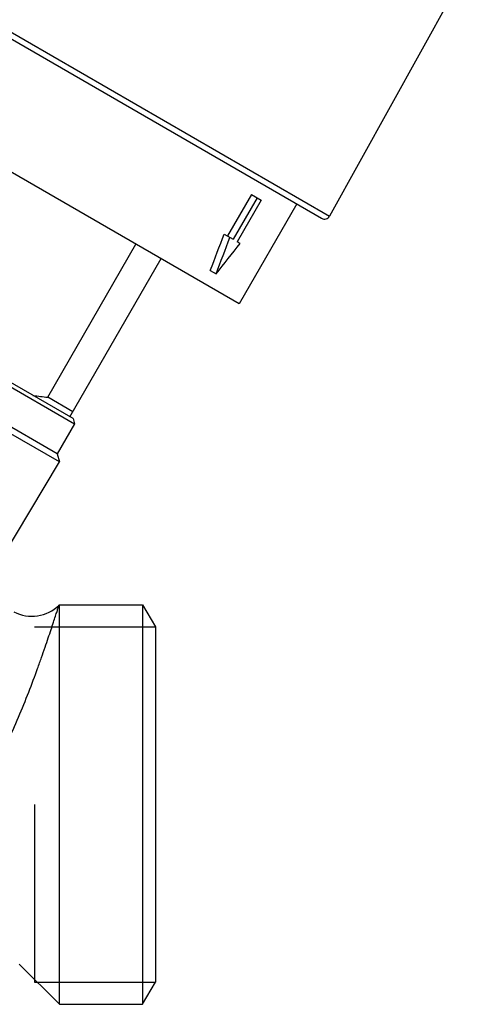
# Model space of a CAD drawing. Units: millimetres. Extents: x 117 to 327, y 18 to 389.
# Drawn here: x 163 to 186, y 218 to 269 of the extents above; entities that cross this region are included whole.
import ezdxf

# ---------------------------------------------------------------- set-up
doc = ezdxf.new("R2010")
doc.units = ezdxf.units.MM
doc.header["$LTSCALE"] = 30.734
doc.layers.add('ALL_ASSEM_MEMBER', color=7, linetype='CONTINUOUS')

msp = doc.modelspace()

# ---------------------------------------------------------------- linework, layer by layer
at = {"layer": 'ALL_ASSEM_MEMBER', "color": 40, "linetype": 'Continuous'}
for p, q in [((147.645, 276.833), (178.813, 258.839)), ((147.752, 276.419), (178.4, 258.724)), ((185.675, 271.219), (178.813, 258.839)), ((174.106, 254.276), (146.047, 270.475)), ((144.92, 259.925), (165.532, 248.025)), ((165.459, 248.298), (145.194, 259.998)), ((174.741, 259.971), (173.491, 257.806)), ((174.741, 259.971), (175.258, 259.672)), ((175.041, 259.797), (173.791, 257.632)), ((175.258, 259.672), (174.008, 257.507)), ((177.106, 259.472), (174.106, 254.275)), ((164.632, 246.466), (144.02, 258.366)), ((164.744, 246.046), (143.6, 258.254)), ((173.321, 257.904), (173.791, 257.632)), ((164.13, 249.412), (168.73, 257.379)), ((174.163, 257.418), (174.008, 257.507)), ((165.285, 248.398), (170.035, 256.625)), ((172.601, 256.01), (172.901, 255.837)), ((163.361, 249.51), (163.381, 249.506)), ((165.435, 248.658), (164.13, 249.412)), ((165.459, 248.298), (165.532, 248.025)), ((165.532, 248.025), (164.632, 246.466)), ((161.711, 240.971), (164.744, 246.046)), ((164.632, 246.466), (164.744, 246.046)), ((164.723, 238.599), (164.741, 238.616)), ((164.741, 238.616), (169.077, 238.616)), ((164.741, 217.816), (164.741, 238.616)), ((169.077, 238.616), (169.741, 237.466)), ((169.077, 238.616), (169.077, 217.816)), ((163.441, 237.466), (169.741, 237.466)), ((169.741, 237.466), (169.741, 218.966)), ((163.441, 228.216), (163.441, 218.966)), ((162.647, 219.911), (164.741, 217.816)), ((163.441, 218.966), (169.741, 218.966)), ((169.077, 217.816), (169.741, 218.966)), ((164.741, 217.816), (169.077, 217.816))]:
    msp.add_line(p, q, dxfattribs=at)
for centre, radius, start, end in [((178.55, 258.984), 0.3, 240, 331), ((165.444, 262.823), 13.475, 261.1956, 264.4046), ((163.309, 240.013), 2, 241.9551, 315.0003)]:
    msp.add_arc(centre, radius, start, end, dxfattribs=at)
for major_axis, start_param, end_param in [((18.348, 49.208), -1.615137, -1.576547), ((18.801, 50.423), -1.615137, -1.577477), ((34.267, 41.494), -1.526456, -1.488796)]:
    msp.add_ellipse((160.451, 263.025), major_axis=major_axis, ratio=0.2637, start_param=start_param, end_param=end_param, dxfattribs=at)
msp.add_open_spline([(162.022, 231.451), (162.232, 231.884), (162.621, 232.751), (163.14, 234.038), (163.528, 235.076), (163.806, 235.855), (163.99, 236.384), (164.156, 236.868), (164.301, 237.302), (164.426, 237.679), (164.516, 237.956), (164.578, 238.146), (164.616, 238.263), (164.648, 238.363), (164.674, 238.445), (164.693, 238.503), (164.704, 238.539), (164.711, 238.56), (164.716, 238.576), (164.72, 238.588), (164.723, 238.595), (164.723, 238.598), (164.723, 238.599)], degree=3, knots=[0, 0, 0, 0, 0.188857, 0.372676, 0.544369, 0.623508, 0.697064, 0.76424, 0.824267, 0.876437, 0.920097, 0.938559, 0.954686, 0.96843, 0.979743, 0.988581, 0.992061, 0.994913, 0.997134, 0.998724, 0.999679, 1, 1, 1, 1], dxfattribs=at)

doc.saveas('drawing.dxf')
